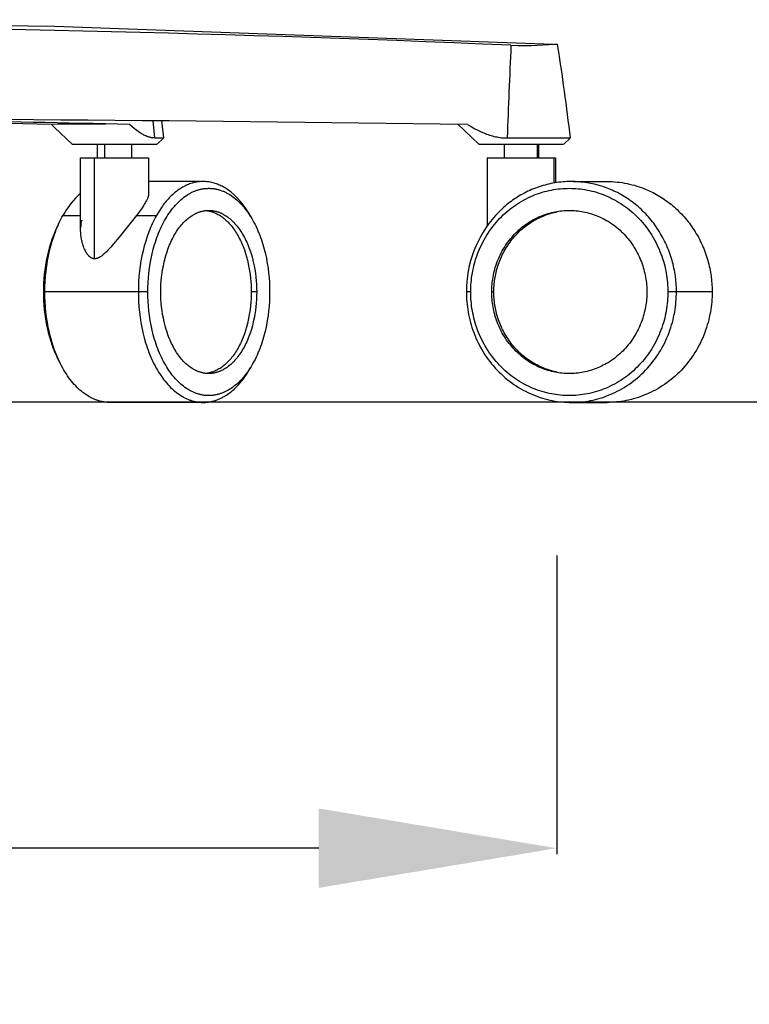
# Model space of a CAD drawing. Units: centimetres. Extents: x 2934 to 4157, y 884 to 1083.
# Drawn here: x 3720 to 3741, y 888 to 917 of the extents above; entities that cross this region are included whole.
import ezdxf

# ---------------------------------------------------------------- set-up
doc = ezdxf.new("R2010")
doc.units = ezdxf.units.CM
doc.layers.add('NURUS DIMENSION', color=7, linetype='Continuous')
doc.layers.add('NURUS ELEVATION', color=7, linetype='Continuous')
doc.styles.add('ARIAL', font='arial.ttf')
doc.dimstyles.new('yeni', dxfattribs={"dimtxt": 7, "dimasz": 7, "dimexe": 0.18, "dimexo": 0.0625, "dimgap": 0.09, "dimtad": 0, "dimdec": 0, "dimlfac": 10, "dimzin": 0, "dimdsep": 46, "dimtxsty": 'ARIAL', "dimcen": 0.09, "dimadec": 0, "dimazin": 0, "dimtfac": 1, "dimtdec": 0, "dimtofl": 0, "dimtmove": 0, "dimatfit": 3, "dimfxl": 1, "dimtolj": 1, "dimtzin": 0, "dimarcsym": 0})

# ---------------------------------------------------------------- blocks, each defined once
blk = doc.blocks.new('*D30')
at = {"layer": 'DEFPOINTS', "color": 0}
for p in [(3671.022, 901.73), (3735.789, 901.73), (3735.789, 893.055)]:
    blk.add_point(p, dxfattribs=at)
at = {"layer": 'NURUS DIMENSION', "color": 0, "lineweight": -2}
for p, q in [((3671.022, 901.668), (3671.022, 892.875)), ((3735.789, 901.668), (3735.789, 892.875)), ((3678.022, 893.055), (3695.575, 893.055)), ((3728.789, 893.055), (3711.236, 893.055))]:
    blk.add_line(p, q, dxfattribs=at)
at = {"layer": 'NURUS DIMENSION', "color": 0}
for points in [[(3678.022, 894.222), (3678.022, 891.888), (3671.022, 893.055)], [(3728.789, 894.222), (3728.789, 891.888), (3735.789, 893.055)]]:
    blk.add_solid(points, dxfattribs=at)
at = {"layer": 'NURUS DIMENSION', "color": 0, "insert": (3703.406, 893.055), "char_height": 7, "attachment_point": 5, "style": 'ARIAL'}
blk.add_mtext('\\A1;650', dxfattribs=at)
blk = doc.blocks.new('Aura Low Back_FRONT')
at = {"layer": 'NURUS DIMENSION'}
for p, q in [((52.989, 10.54), (52.991, 10.54)), ((52.991, 10.54), (53.009, 10.538)), ((38.212, 8.085), (38.117, 8.179)), ((41.163, 7.781), (41.113, 8.285)), ((41.36, 8.283), (41.421, 7.781)), ((50.7, 7.6), (50.08, 8.183)), ((38.728, 7.6), (38.212, 8.085)), ((39.478, 7.2), (39.478, 7.6)), ((39.684, 7.6), (39.684, 7.2)), ((40.478, 7.6), (40.478, 7.2)), ((41.163, 7.781), (41.42, 7.781)), ((41.414, 7.775), (41.228, 7.6)), ((51.45, 7.2), (51.45, 7.6)), ((51.534, 7.781), (53.323, 7.781)), ((52.426, 7.2), (52.426, 7.6)), ((52.45, 7.6), (52.45, 7.2)), ((53.139, 7.6), (53.19, 7.6)), ((53.386, 7.775), (53.2, 7.6)), ((53.323, 7.781), (53.392, 7.781)), ((38.978, 5.077), (38.978, 7.2)), ((39.39, 4.226), (39.39, 7.2)), ((39.39, 7.2), (40.975, 7.2)), ((40.978, 7.2), (40.978, 6.127)), ((50.95, 5.201), (50.95, 7.2)), ((52.901, 7.2), (52.942, 7.2)), ((52.901, 7.2), (52.901, 6.454)), ((52.95, 7.2), (52.95, 6.462)), ((42.476, 6.5), (40.978, 6.5)), ((53.475, 6.5), (54.473, 6.5)), ((38.459, 5.501), (38.978, 5.501)), ((40.619, 5.501), (41.21, 5.501)), ((43.976, 5.483), (43.99, 5.458)), ((37.882, 3.25), (37.927, 3.25)), ((40.677, 3.25), (37.927, 3.25)), ((40.957, 3.25), (40.677, 3.25)), ((44.16, 3.25), (43.998, 3.25)), ((50.46, 3.25), (50.331, 3.25)), ((51.14, 3.25), (51.078, 3.25)), ((56.513, 3.25), (56.261, 3.25)), ((57.564, 3.25), (56.513, 3.25)), ((44.018, 1.093), (43.976, 1.017)), ((42.588, 0), (39.837, 0)), ((53.422, 0), (54.473, 0))]:
    blk.add_line(p, q, dxfattribs=at)
for points in [[(23.458, 11.261), (38.21, 11.073), (52.882, 10.545)], [(51.643, 10.509), (51.844, 10.504), (52.045, 10.503), (52.246, 10.507), (52.927, 10.54), (52.964, 10.54), (52.977, 10.54), (52.989, 10.54)], [(41.163, 7.781), (41.145, 7.781), (41.132, 7.782), (41.118, 7.783), (41.104, 7.784), (41.09, 7.786), (41.077, 7.788), (41.063, 7.79), (41.049, 7.793), (41.036, 7.795), (41.022, 7.799), (41.008, 7.802), (40.994, 7.806), (40.981, 7.81), (40.967, 7.814), (40.953, 7.819), (40.939, 7.824), (40.925, 7.829), (40.898, 7.841), (40.87, 7.853), (40.843, 7.866), (40.816, 7.881), (40.788, 7.896), (40.761, 7.912), (40.734, 7.929), (40.707, 7.946), (40.671, 7.971), (40.634, 7.998), (40.598, 8.026), (40.561, 8.054), (40.488, 8.115), (40.416, 8.179)], [(50.361, 8.179), (50.468, 8.115), (50.578, 8.054), (50.634, 8.026), (50.689, 7.998), (50.745, 7.971), (50.802, 7.946), (50.844, 7.929), (50.886, 7.912), (50.928, 7.896), (50.971, 7.881), (51.014, 7.866), (51.057, 7.853), (51.101, 7.841), (51.144, 7.829), (51.189, 7.819), (51.233, 7.81), (51.278, 7.802), (51.323, 7.795), (51.368, 7.79), (51.413, 7.786), (51.459, 7.783), (51.513, 7.781), (51.534, 7.781)], [(38.729, 7.6), (38.728, 7.6), (38.728, 7.6), (41.226, 7.6)], [(50.711, 7.6), (50.7, 7.6), (50.7, 7.6), (53.139, 7.6)], [(38.979, 7.2), (38.978, 7.2), (38.978, 7.2), (38.978, 7.2), (38.978, 7.2), (38.978, 7.2), (38.981, 7.2), (39, 7.2), (39.084, 7.2), (39.39, 7.2)], [(56.513, 3.25), (56.511, 3.364), (56.506, 3.48), (56.496, 3.596), (56.482, 3.712), (56.464, 3.829), (56.453, 3.888), (56.441, 3.947), (56.429, 4.005), (56.415, 4.064), (56.4, 4.122), (56.384, 4.18), (56.367, 4.239), (56.349, 4.296), (56.329, 4.354), (56.309, 4.412), (56.288, 4.469), (56.265, 4.526), (56.242, 4.582), (56.217, 4.638), (56.191, 4.694), (56.165, 4.749), (56.137, 4.804), (56.108, 4.858), (56.079, 4.912), (56.048, 4.965), (56.016, 5.017), (55.984, 5.069), (55.95, 5.12), (55.916, 5.171), (55.88, 5.221), (55.844, 5.27), (55.807, 5.318), (55.769, 5.365), (55.73, 5.412), (55.691, 5.458), (55.65, 5.503), (55.609, 5.547), (55.567, 5.59), (55.525, 5.632), (55.482, 5.673), (55.438, 5.714), (55.394, 5.753), (55.349, 5.791), (55.303, 5.829), (55.258, 5.865), (55.211, 5.9), (55.164, 5.935), (55.117, 5.968), (55.069, 6), (55.021, 6.032), (54.973, 6.062), (54.924, 6.091), (54.875, 6.119), (54.826, 6.146), (54.776, 6.172), (54.726, 6.197), (54.676, 6.22), (54.626, 6.243), (54.576, 6.265), (54.526, 6.286), (54.475, 6.305), (54.424, 6.324), (54.371, 6.342), (54.319, 6.36), (54.265, 6.376), (54.211, 6.391), (54.157, 6.406), (54.102, 6.419), (54.046, 6.432), (53.99, 6.443), (53.934, 6.454), (53.877, 6.463), (53.82, 6.471), (53.762, 6.479), (53.705, 6.485), (53.646, 6.49), (53.588, 6.494), (53.529, 6.496), (53.471, 6.498), (53.412, 6.498), (53.353, 6.498), (53.293, 6.496), (53.234, 6.493), (53.175, 6.488), (53.116, 6.483), (53.056, 6.476), (52.997, 6.468), (52.938, 6.459), (52.879, 6.449), (52.821, 6.438), (52.762, 6.425), (52.704, 6.411), (52.646, 6.396), (52.589, 6.38), (52.532, 6.363), (52.475, 6.345), (52.419, 6.326), (52.363, 6.305), (52.307, 6.283), (52.253, 6.261), (52.198, 6.237), (52.145, 6.212), (52.092, 6.187), (52.039, 6.16), (51.987, 6.132), (51.936, 6.104), (51.886, 6.074), (51.836, 6.044), (51.788, 6.013), (51.739, 5.981), (51.692, 5.948), (51.646, 5.914), (51.6, 5.88), (51.555, 5.845), (51.512, 5.809), (51.469, 5.772), (51.426, 5.735), (51.385, 5.698), (51.345, 5.659), (51.306, 5.621), (51.267, 5.581), (51.23, 5.542), (51.193, 5.501)], [(54.473, 6.5), (54.547, 6.499), (54.62, 6.496), (54.694, 6.492), (54.768, 6.485), (54.842, 6.477), (54.915, 6.466), (54.989, 6.454), (55.062, 6.44), (55.134, 6.425), (55.207, 6.407), (55.278, 6.388), (55.35, 6.367), (55.42, 6.344), (55.49, 6.319), (55.559, 6.293), (55.627, 6.265), (55.677, 6.243), (55.727, 6.22), (55.777, 6.197), (55.827, 6.172), (55.876, 6.146), (55.925, 6.119), (55.974, 6.091), (56.023, 6.062), (56.072, 6.032), (56.12, 6), (56.167, 5.968), (56.215, 5.935), (56.262, 5.9), (56.308, 5.865), (56.354, 5.829), (56.4, 5.791), (56.444, 5.753), (56.489, 5.714), (56.533, 5.673), (56.576, 5.632), (56.618, 5.59), (56.66, 5.547), (56.701, 5.503), (56.741, 5.458), (56.781, 5.412), (56.82, 5.365), (56.857, 5.318), (56.895, 5.27), (56.931, 5.221), (56.966, 5.171), (57.001, 5.12), (57.034, 5.069), (57.067, 5.017), (57.099, 4.965), (57.129, 4.912), (57.159, 4.858), (57.188, 4.804), (57.215, 4.749), (57.242, 4.694), (57.268, 4.638), (57.292, 4.582), (57.316, 4.526), (57.338, 4.469), (57.36, 4.412), (57.38, 4.354), (57.399, 4.296), (57.417, 4.239), (57.435, 4.18), (57.451, 4.122), (57.465, 4.064), (57.479, 4.005), (57.492, 3.947), (57.504, 3.888), (57.514, 3.829), (57.532, 3.712), (57.546, 3.596), (57.556, 3.48), (57.562, 3.364), (57.564, 3.25)], [(40.978, 6.127), (40.978, 6.12), (40.977, 6.113), (40.977, 6.106), (40.976, 6.099), (40.975, 6.092), (40.973, 6.084), (40.972, 6.077), (40.97, 6.069), (40.968, 6.062), (40.966, 6.054), (40.964, 6.046), (40.961, 6.038), (40.958, 6.029), (40.955, 6.021), (40.948, 6.004), (40.942, 5.989), (40.934, 5.973), (40.927, 5.957), (40.918, 5.941), (40.9, 5.908), (40.88, 5.874), (40.859, 5.839), (40.836, 5.803), (40.787, 5.73), (40.708, 5.62), (40.619, 5.501)], [(40.957, 3.25), (40.958, 3.386), (40.964, 3.524), (40.973, 3.664), (40.987, 3.805), (41.004, 3.947), (41.026, 4.089), (41.052, 4.231), (41.083, 4.373), (41.118, 4.513), (41.157, 4.651), (41.178, 4.719), (41.201, 4.786), (41.224, 4.853), (41.249, 4.919), (41.275, 4.984), (41.301, 5.048), (41.329, 5.111), (41.358, 5.172), (41.387, 5.233), (41.418, 5.292), (41.449, 5.35), (41.482, 5.407), (41.515, 5.462), (41.549, 5.515), (41.584, 5.567), (41.619, 5.618), (41.656, 5.667), (41.693, 5.714), (41.73, 5.759), (41.768, 5.803), (41.807, 5.845), (41.846, 5.885), (41.886, 5.923), (41.926, 5.959), (41.966, 5.994), (42.007, 6.026), (42.048, 6.057), (42.09, 6.086), (42.131, 6.113), (42.173, 6.138), (42.193, 6.15), (42.214, 6.161), (42.235, 6.172), (42.256, 6.182), (42.277, 6.192), (42.298, 6.202), (42.319, 6.211), (42.34, 6.219), (42.361, 6.227), (42.382, 6.235), (42.402, 6.242), (42.423, 6.249), (42.444, 6.255), (42.465, 6.261), (42.486, 6.267), (42.506, 6.272), (42.527, 6.276), (42.547, 6.281), (42.568, 6.284), (42.588, 6.288), (42.609, 6.291), (42.629, 6.293), (42.649, 6.295), (42.67, 6.297), (42.69, 6.298), (42.71, 6.299), (42.73, 6.3), (42.749, 6.3), (42.769, 6.3), (42.789, 6.299), (42.809, 6.298), (42.829, 6.297), (42.85, 6.295), (42.87, 6.293), (42.89, 6.291), (42.911, 6.288), (42.931, 6.284), (42.952, 6.281), (42.972, 6.276), (42.993, 6.272), (43.013, 6.267), (43.034, 6.261), (43.055, 6.255), (43.076, 6.249), (43.096, 6.242), (43.117, 6.235), (43.138, 6.227), (43.159, 6.219), (43.18, 6.211), (43.201, 6.202), (43.222, 6.192), (43.243, 6.182), (43.264, 6.172), (43.285, 6.161), (43.305, 6.15), (43.326, 6.138), (43.368, 6.113), (43.409, 6.086), (43.451, 6.057), (43.492, 6.026), (43.532, 5.994), (43.573, 5.959), (43.613, 5.923), (43.653, 5.885), (43.692, 5.845), (43.73, 5.803), (43.769, 5.759), (43.806, 5.714), (43.843, 5.667), (43.879, 5.618), (43.915, 5.567), (43.95, 5.515), (43.984, 5.462), (44.017, 5.407), (44.05, 5.35), (44.081, 5.292), (44.112, 5.233), (44.141, 5.172), (44.17, 5.111), (44.198, 5.048), (44.224, 4.984), (44.25, 4.919), (44.275, 4.853), (44.298, 4.786), (44.321, 4.719), (44.342, 4.651), (44.381, 4.513), (44.416, 4.373), (44.447, 4.231), (44.473, 4.089), (44.495, 3.947), (44.512, 3.805), (44.526, 3.664), (44.535, 3.524), (44.54, 3.386), (44.542, 3.25)], [(50.46, 3.25), (50.46, 3.318), (50.463, 3.386), (50.466, 3.455), (50.472, 3.524), (50.478, 3.594), (50.487, 3.664), (50.497, 3.734), (50.508, 3.805), (50.522, 3.876), (50.537, 3.947), (50.553, 4.018), (50.572, 4.089), (50.592, 4.16), (50.614, 4.231), (50.638, 4.302), (50.663, 4.373), (50.691, 4.443), (50.72, 4.513), (50.751, 4.582), (50.784, 4.651), (50.818, 4.719), (50.855, 4.786), (50.893, 4.853), (50.933, 4.919), (50.974, 4.984), (51.017, 5.048), (51.062, 5.111), (51.109, 5.172), (51.156, 5.233), (51.206, 5.292), (51.257, 5.35), (51.309, 5.407), (51.363, 5.462), (51.418, 5.515), (51.475, 5.567), (51.532, 5.618), (51.591, 5.667), (51.651, 5.714), (51.711, 5.759), (51.773, 5.803), (51.836, 5.845), (51.899, 5.885), (51.963, 5.923), (52.028, 5.959), (52.094, 5.994), (52.16, 6.026), (52.226, 6.057), (52.293, 6.086), (52.36, 6.113), (52.427, 6.138), (52.495, 6.161), (52.562, 6.182), (52.63, 6.202), (52.698, 6.219), (52.765, 6.235), (52.833, 6.249), (52.9, 6.261), (52.967, 6.272), (53.034, 6.281), (53.1, 6.288), (53.166, 6.293), (53.231, 6.297), (53.296, 6.299), (53.36, 6.3), (53.425, 6.299), (53.49, 6.297), (53.555, 6.293), (53.621, 6.288), (53.687, 6.281), (53.754, 6.272), (53.821, 6.261), (53.888, 6.249), (53.956, 6.235), (54.023, 6.219), (54.091, 6.202), (54.159, 6.182), (54.226, 6.161), (54.294, 6.138), (54.361, 6.113), (54.428, 6.086), (54.495, 6.057), (54.561, 6.026), (54.627, 5.994), (54.693, 5.959), (54.758, 5.923), (54.822, 5.885), (54.885, 5.845), (54.948, 5.803), (55.01, 5.759), (55.07, 5.714), (55.13, 5.667), (55.189, 5.618), (55.246, 5.567), (55.303, 5.515), (55.358, 5.462), (55.412, 5.407), (55.464, 5.35), (55.515, 5.292), (55.565, 5.233), (55.612, 5.172), (55.659, 5.111), (55.704, 5.048), (55.747, 4.984), (55.788, 4.919), (55.828, 4.853), (55.866, 4.786), (55.903, 4.719), (55.937, 4.651), (55.97, 4.582), (56.001, 4.513), (56.03, 4.443), (56.058, 4.373), (56.083, 4.302), (56.107, 4.231), (56.129, 4.16), (56.149, 4.089), (56.168, 4.018), (56.184, 3.947), (56.199, 3.876), (56.213, 3.805), (56.224, 3.734), (56.234, 3.664), (56.243, 3.594), (56.249, 3.524), (56.255, 3.455), (56.258, 3.386), (56.261, 3.318), (56.261, 3.25)], [(41.339, 3.25), (41.34, 3.357), (41.344, 3.466), (41.352, 3.576), (41.362, 3.687), (41.376, 3.798), (41.393, 3.91), (41.414, 4.022), (41.438, 4.133), (41.465, 4.244), (41.496, 4.352), (41.513, 4.406), (41.531, 4.459), (41.549, 4.511), (41.569, 4.563), (41.589, 4.614), (41.61, 4.665), (41.632, 4.714), (41.654, 4.763), (41.678, 4.81), (41.702, 4.857), (41.726, 4.903), (41.752, 4.947), (41.778, 4.99), (41.805, 5.033), (41.832, 5.074), (41.86, 5.113), (41.889, 5.152), (41.918, 5.189), (41.947, 5.224), (41.978, 5.259), (42.008, 5.292), (42.039, 5.323), (42.07, 5.353), (42.102, 5.382), (42.133, 5.409), (42.165, 5.435), (42.198, 5.459), (42.23, 5.481), (42.263, 5.503), (42.296, 5.522), (42.312, 5.532), (42.328, 5.541), (42.345, 5.549), (42.361, 5.557), (42.378, 5.565), (42.394, 5.573), (42.411, 5.58), (42.427, 5.587), (42.444, 5.593), (42.46, 5.599), (42.476, 5.605), (42.493, 5.61), (42.509, 5.615), (42.525, 5.62), (42.542, 5.624), (42.558, 5.628), (42.574, 5.631), (42.59, 5.635), (42.607, 5.638), (42.623, 5.64), (42.639, 5.643), (42.655, 5.645), (42.671, 5.646), (42.687, 5.648), (42.702, 5.649), (42.718, 5.649), (42.734, 5.65), (42.749, 5.65), (42.765, 5.65), (42.781, 5.649), (42.797, 5.649), (42.812, 5.648), (42.828, 5.646), (42.844, 5.645), (42.86, 5.643), (42.876, 5.64), (42.892, 5.638), (42.908, 5.635), (42.925, 5.631), (42.941, 5.628), (42.957, 5.624), (42.973, 5.62), (42.99, 5.615), (43.006, 5.61), (43.023, 5.605), (43.039, 5.599), (43.055, 5.593), (43.072, 5.587), (43.088, 5.58), (43.105, 5.573), (43.121, 5.565), (43.138, 5.557), (43.154, 5.549), (43.171, 5.541), (43.187, 5.532), (43.203, 5.522), (43.236, 5.503), (43.269, 5.481), (43.301, 5.459), (43.333, 5.435), (43.366, 5.409), (43.397, 5.382), (43.429, 5.353), (43.46, 5.323), (43.491, 5.292), (43.521, 5.259), (43.551, 5.224), (43.581, 5.189), (43.61, 5.152), (43.639, 5.113), (43.667, 5.074), (43.694, 5.033), (43.721, 4.99), (43.747, 4.947), (43.772, 4.903), (43.797, 4.857), (43.821, 4.81), (43.845, 4.763), (43.867, 4.714), (43.889, 4.665), (43.91, 4.614), (43.93, 4.563), (43.95, 4.511), (43.968, 4.459), (43.986, 4.406), (44.003, 4.352), (44.034, 4.244), (44.061, 4.133), (44.085, 4.022), (44.106, 3.91), (44.123, 3.798), (44.137, 3.687), (44.147, 3.576), (44.154, 3.466), (44.159, 3.357), (44.16, 3.25)], [(42.714, 5.64), (42.73, 5.638), (42.745, 5.635), (42.76, 5.632), (42.775, 5.629), (42.79, 5.625), (42.806, 5.621), (42.821, 5.617), (42.836, 5.612), (42.852, 5.608), (42.867, 5.603), (42.882, 5.597), (42.898, 5.591), (42.929, 5.579), (42.959, 5.565), (42.99, 5.55), (43.021, 5.534), (43.052, 5.516), (43.082, 5.498), (43.113, 5.477), (43.143, 5.456), (43.174, 5.433), (43.204, 5.409), (43.234, 5.384), (43.263, 5.357), (43.292, 5.329), (43.321, 5.3), (43.35, 5.269), (43.378, 5.237), (43.406, 5.205), (43.434, 5.17), (43.461, 5.135), (43.487, 5.099), (43.513, 5.061), (43.539, 5.022), (43.564, 4.982), (43.588, 4.942), (43.612, 4.9), (43.635, 4.857), (43.658, 4.813), (43.68, 4.769), (43.701, 4.723), (43.722, 4.677), (43.742, 4.63), (43.761, 4.583), (43.797, 4.485), (43.83, 4.386), (43.861, 4.285), (43.888, 4.182), (43.912, 4.078), (43.933, 3.973), (43.951, 3.868), (43.966, 3.763), (43.978, 3.659), (43.987, 3.555), (43.993, 3.452), (43.997, 3.35), (43.998, 3.25)], [(51.078, 3.25), (51.079, 3.303), (51.08, 3.357), (51.083, 3.411), (51.087, 3.466), (51.093, 3.521), (51.099, 3.576), (51.107, 3.631), (51.116, 3.687), (51.127, 3.743), (51.138, 3.798), (51.152, 3.854), (51.166, 3.91), (51.182, 3.966), (51.199, 4.022), (51.218, 4.078), (51.238, 4.133), (51.26, 4.189), (51.283, 4.244), (51.307, 4.298), (51.333, 4.352), (51.36, 4.406), (51.389, 4.459), (51.419, 4.511), (51.45, 4.563), (51.483, 4.614), (51.517, 4.665), (51.552, 4.714), (51.588, 4.763), (51.626, 4.81), (51.665, 4.857), (51.705, 4.903), (51.747, 4.947), (51.789, 4.99), (51.832, 5.033), (51.877, 5.074), (51.922, 5.113), (51.968, 5.152), (52.015, 5.189), (52.063, 5.224), (52.111, 5.259), (52.161, 5.292), (52.211, 5.323), (52.261, 5.353), (52.312, 5.382), (52.364, 5.409), (52.416, 5.435), (52.468, 5.459), (52.52, 5.481), (52.573, 5.503), (52.626, 5.522), (52.679, 5.541), (52.732, 5.557), (52.786, 5.573), (52.839, 5.587), (52.892, 5.599), (52.945, 5.61), (52.998, 5.62), (53.051, 5.628), (53.103, 5.635), (53.155, 5.64), (53.207, 5.645), (53.259, 5.648), (53.31, 5.649), (53.36, 5.65), (53.411, 5.649), (53.462, 5.648), (53.514, 5.645), (53.566, 5.64), (53.618, 5.635), (53.67, 5.628), (53.723, 5.62), (53.776, 5.61), (53.829, 5.599), (53.882, 5.587), (53.935, 5.573), (53.989, 5.557), (54.042, 5.541), (54.095, 5.522), (54.148, 5.503), (54.201, 5.481), (54.253, 5.459), (54.305, 5.435), (54.357, 5.409), (54.409, 5.382), (54.46, 5.353), (54.51, 5.323), (54.56, 5.292), (54.61, 5.259), (54.658, 5.224), (54.706, 5.189), (54.753, 5.152), (54.799, 5.113), (54.844, 5.074), (54.889, 5.033), (54.932, 4.99), (54.974, 4.947), (55.016, 4.903), (55.056, 4.857), (55.095, 4.81), (55.133, 4.763), (55.169, 4.714), (55.204, 4.665), (55.238, 4.614), (55.271, 4.563), (55.302, 4.511), (55.332, 4.459), (55.361, 4.406), (55.388, 4.352), (55.414, 4.298), (55.438, 4.244), (55.461, 4.189), (55.483, 4.133), (55.503, 4.078), (55.522, 4.022), (55.539, 3.966), (55.555, 3.91), (55.569, 3.854), (55.583, 3.798), (55.594, 3.743), (55.605, 3.687), (55.614, 3.631), (55.622, 3.576), (55.628, 3.521), (55.634, 3.466), (55.638, 3.411), (55.641, 3.357), (55.642, 3.303), (55.643, 3.25)], [(51.14, 3.25), (51.14, 3.297), (51.142, 3.344), (51.144, 3.391), (51.147, 3.438), (51.151, 3.486), (51.156, 3.534), (51.162, 3.583), (51.169, 3.631), (51.177, 3.68), (51.186, 3.729), (51.196, 3.777), (51.207, 3.826), (51.219, 3.875), (51.232, 3.924), (51.246, 3.973), (51.261, 4.022), (51.277, 4.071), (51.295, 4.12), (51.313, 4.168), (51.333, 4.216), (51.354, 4.264), (51.375, 4.312), (51.398, 4.359), (51.422, 4.406), (51.447, 4.452), (51.473, 4.498), (51.5, 4.544), (51.528, 4.589), (51.557, 4.633), (51.587, 4.677), (51.618, 4.72), (51.65, 4.763), (51.683, 4.804), (51.717, 4.845), (51.752, 4.886), (51.788, 4.925), (51.824, 4.963), (51.861, 5.001), (51.899, 5.038), (51.938, 5.074), (51.978, 5.108), (52.018, 5.142), (52.059, 5.175), (52.101, 5.207), (52.143, 5.237), (52.186, 5.267), (52.229, 5.296), (52.272, 5.323), (52.317, 5.35), (52.361, 5.375), (52.406, 5.399), (52.451, 5.422), (52.497, 5.444), (52.543, 5.465), (52.589, 5.484), (52.635, 5.503), (52.681, 5.52), (52.728, 5.536), (52.774, 5.551), (52.821, 5.565), (52.867, 5.578), (52.914, 5.59), (52.961, 5.6), (53.007, 5.61)], [(37.927, 3.25), (37.929, 3.402), (37.935, 3.555), (37.946, 3.709), (37.961, 3.862), (37.98, 4.015), (38.004, 4.166), (38.032, 4.316), (38.065, 4.463), (38.101, 4.608), (38.142, 4.749), (38.186, 4.886), (38.235, 5.019), (38.26, 5.084), (38.286, 5.148), (38.313, 5.21), (38.341, 5.271), (38.37, 5.331), (38.399, 5.389), (38.429, 5.446), (38.459, 5.501)], [(40.619, 5.501), (40.114, 4.863), (39.95, 4.666), (39.865, 4.57), (39.778, 4.476), (39.727, 4.423), (39.701, 4.398), (39.674, 4.373), (39.646, 4.349), (39.632, 4.338), (39.618, 4.327), (39.603, 4.315), (39.588, 4.305), (39.573, 4.294), (39.558, 4.284), (39.548, 4.278), (39.538, 4.273), (39.529, 4.267), (39.519, 4.262), (39.509, 4.257), (39.499, 4.252), (39.488, 4.247), (39.478, 4.243), (39.473, 4.241), (39.467, 4.239), (39.462, 4.238), (39.457, 4.236), (39.451, 4.234), (39.446, 4.233), (39.441, 4.232), (39.435, 4.231), (39.43, 4.23), (39.424, 4.229), (39.419, 4.228), (39.413, 4.227), (39.407, 4.227), (39.402, 4.226), (39.396, 4.226), (39.39, 4.226)], [(41.21, 5.501), (41.179, 5.446), (41.149, 5.389), (41.12, 5.331), (41.092, 5.271), (41.064, 5.21), (41.037, 5.148), (41.011, 5.084), (40.985, 5.019), (40.937, 4.886), (40.893, 4.749), (40.852, 4.608), (40.815, 4.463), (40.783, 4.316), (40.755, 4.166), (40.731, 4.015), (40.712, 3.862), (40.696, 3.709), (40.686, 3.555), (40.679, 3.402), (40.677, 3.25)], [(39.39, 4.226), (39.385, 4.226), (39.38, 4.226), (39.375, 4.227), (39.37, 4.227), (39.365, 4.228), (39.359, 4.229), (39.354, 4.229), (39.349, 4.23), (39.344, 4.231), (39.339, 4.233), (39.334, 4.234), (39.329, 4.235), (39.325, 4.237), (39.32, 4.239), (39.315, 4.241), (39.31, 4.243), (39.305, 4.245), (39.301, 4.247), (39.296, 4.249), (39.291, 4.252), (39.287, 4.254), (39.282, 4.257), (39.278, 4.26), (39.273, 4.263), (39.269, 4.266), (39.265, 4.269), (39.256, 4.275), (39.248, 4.281), (39.24, 4.288), (39.235, 4.293), (39.23, 4.298), (39.224, 4.303), (39.219, 4.308), (39.209, 4.319), (39.2, 4.329), (39.191, 4.34), (39.182, 4.352), (39.173, 4.363), (39.165, 4.375), (39.157, 4.387), (39.149, 4.399), (39.142, 4.412), (39.135, 4.424), (39.121, 4.45), (39.108, 4.476), (39.092, 4.511), (39.077, 4.547), (39.063, 4.583), (39.05, 4.62), (39.039, 4.656), (39.028, 4.694), (39.019, 4.731), (39.01, 4.769), (39.003, 4.807), (38.996, 4.845), (38.991, 4.884), (38.987, 4.922), (38.983, 4.961), (38.981, 4.999), (38.979, 5.038), (38.978, 5.077)], [(37.882, 3.25), (37.884, 3.122), (37.889, 2.992), (37.897, 2.86), (37.909, 2.728), (37.924, 2.594), (37.944, 2.46), (37.967, 2.326), (37.994, 2.192), (38.025, 2.06), (38.059, 1.928), (38.098, 1.799), (38.141, 1.672), (38.164, 1.61), (38.187, 1.548), (38.212, 1.488), (38.238, 1.428), (38.264, 1.369), (38.291, 1.311), (38.32, 1.254), (38.349, 1.199)], [(39.837, 0), (39.816, 0), (39.795, 0.001), (39.773, 0.002), (39.752, 0.003), (39.73, 0.005), (39.709, 0.007), (39.687, 0.01), (39.665, 0.013), (39.644, 0.017), (39.622, 0.021), (39.6, 0.025), (39.578, 0.03), (39.556, 0.035), (39.534, 0.041), (39.512, 0.048), (39.489, 0.054), (39.467, 0.061), (39.445, 0.069), (39.423, 0.077), (39.4, 0.086), (39.378, 0.095), (39.356, 0.105), (39.334, 0.115), (39.311, 0.125), (39.289, 0.137), (39.267, 0.148), (39.245, 0.16), (39.222, 0.173), (39.178, 0.199), (39.134, 0.228), (39.09, 0.259), (39.046, 0.292), (39.003, 0.326), (38.96, 0.363), (38.917, 0.402), (38.875, 0.443), (38.833, 0.485), (38.792, 0.53), (38.751, 0.576), (38.711, 0.625), (38.672, 0.675), (38.633, 0.727), (38.595, 0.781), (38.558, 0.836), (38.522, 0.893), (38.486, 0.952), (38.452, 1.012), (38.418, 1.074), (38.386, 1.137), (38.354, 1.202), (38.323, 1.267), (38.294, 1.334), (38.265, 1.402), (38.238, 1.472), (38.212, 1.542), (38.187, 1.613), (38.163, 1.685), (38.14, 1.757), (38.098, 1.904), (38.061, 2.054), (38.028, 2.204), (38, 2.356), (37.977, 2.507), (37.959, 2.659), (37.944, 2.809), (37.934, 2.958), (37.929, 3.105), (37.927, 3.25)], [(40.677, 3.25), (40.679, 3.105), (40.685, 2.958), (40.695, 2.809), (40.709, 2.659), (40.728, 2.507), (40.751, 2.356), (40.779, 2.204), (40.811, 2.054), (40.849, 1.904), (40.891, 1.757), (40.914, 1.685), (40.937, 1.613), (40.963, 1.542), (40.989, 1.472), (41.016, 1.402), (41.045, 1.334), (41.074, 1.267), (41.105, 1.202), (41.136, 1.137), (41.169, 1.074), (41.202, 1.012), (41.237, 0.952), (41.272, 0.893), (41.309, 0.836), (41.346, 0.781), (41.384, 0.727), (41.422, 0.675), (41.462, 0.625), (41.502, 0.576), (41.542, 0.53), (41.584, 0.485), (41.625, 0.443), (41.668, 0.402), (41.71, 0.363), (41.753, 0.326), (41.797, 0.292), (41.84, 0.259), (41.884, 0.228), (41.929, 0.199), (41.973, 0.173), (41.995, 0.16), (42.017, 0.148), (42.04, 0.137), (42.062, 0.125), (42.084, 0.115), (42.107, 0.105), (42.129, 0.095), (42.151, 0.086), (42.173, 0.077), (42.196, 0.069), (42.218, 0.061), (42.24, 0.054), (42.262, 0.048), (42.284, 0.041), (42.306, 0.035), (42.328, 0.03), (42.35, 0.025), (42.372, 0.021), (42.394, 0.017), (42.416, 0.013), (42.438, 0.01), (42.459, 0.007), (42.481, 0.005), (42.502, 0.003), (42.524, 0.002), (42.545, 0.001), (42.566, 0), (42.588, 0), (42.61, 0), (42.631, 0.001), (42.654, 0.002), (42.676, 0.003), (42.698, 0.005), (42.72, 0.008), (42.743, 0.011), (42.765, 0.014), (42.788, 0.018), (42.81, 0.022), (42.833, 0.027), (42.856, 0.032), (42.879, 0.038), (42.901, 0.044), (42.924, 0.051), (42.947, 0.058), (42.97, 0.066), (42.993, 0.074), (43.016, 0.083), (43.039, 0.092), (43.062, 0.102), (43.085, 0.112), (43.108, 0.123), (43.131, 0.134), (43.154, 0.146), (43.177, 0.159), (43.2, 0.172), (43.223, 0.185), (43.246, 0.199), (43.269, 0.214), (43.315, 0.244), (43.36, 0.277), (43.405, 0.312), (43.45, 0.35), (43.494, 0.389), (43.538, 0.43), (43.581, 0.474), (43.624, 0.52), (43.666, 0.567), (43.707, 0.617), (43.748, 0.668), (43.788, 0.722), (43.827, 0.777), (43.866, 0.835), (43.903, 0.894), (43.94, 0.954), (43.976, 1.017)], [(44.542, 3.25), (44.54, 3.114), (44.535, 2.976), (44.526, 2.836), (44.512, 2.695), (44.495, 2.553), (44.473, 2.411), (44.447, 2.269), (44.416, 2.127), (44.381, 1.987), (44.342, 1.849), (44.321, 1.781), (44.298, 1.714), (44.275, 1.647), (44.25, 1.581), (44.224, 1.516), (44.198, 1.452), (44.17, 1.389), (44.141, 1.328), (44.112, 1.267), (44.081, 1.208), (44.05, 1.15), (44.017, 1.093), (43.984, 1.038), (43.95, 0.985), (43.915, 0.933), (43.879, 0.882), (43.843, 0.833), (43.806, 0.786), (43.769, 0.741), (43.73, 0.697), (43.692, 0.655), (43.653, 0.615), (43.613, 0.577), (43.573, 0.541), (43.532, 0.506), (43.492, 0.474), (43.451, 0.443), (43.409, 0.414), (43.368, 0.387), (43.326, 0.362), (43.305, 0.35), (43.285, 0.339), (43.264, 0.328), (43.243, 0.318), (43.222, 0.308), (43.201, 0.298), (43.18, 0.289), (43.159, 0.281), (43.138, 0.273), (43.117, 0.265), (43.096, 0.258), (43.076, 0.251), (43.055, 0.245), (43.034, 0.239), (43.013, 0.233), (42.993, 0.228), (42.972, 0.224), (42.952, 0.219), (42.931, 0.216), (42.911, 0.212), (42.89, 0.209), (42.87, 0.207), (42.85, 0.205), (42.829, 0.203), (42.809, 0.202), (42.789, 0.201), (42.769, 0.2), (42.749, 0.2), (42.73, 0.2), (42.71, 0.201), (42.69, 0.202), (42.67, 0.203), (42.649, 0.205), (42.629, 0.207), (42.609, 0.209), (42.588, 0.212), (42.568, 0.216), (42.547, 0.219), (42.527, 0.224), (42.506, 0.228), (42.486, 0.233), (42.465, 0.239), (42.444, 0.245), (42.423, 0.251), (42.402, 0.258), (42.382, 0.265), (42.361, 0.273), (42.34, 0.281), (42.319, 0.289), (42.298, 0.298), (42.277, 0.308), (42.256, 0.318), (42.235, 0.328), (42.214, 0.339), (42.193, 0.35), (42.173, 0.362), (42.131, 0.387), (42.09, 0.414), (42.048, 0.443), (42.007, 0.474), (41.966, 0.506), (41.926, 0.541), (41.886, 0.577), (41.846, 0.615), (41.807, 0.655), (41.768, 0.697), (41.73, 0.741), (41.693, 0.786), (41.656, 0.833), (41.619, 0.882), (41.584, 0.933), (41.549, 0.985), (41.515, 1.038), (41.482, 1.093), (41.449, 1.15), (41.418, 1.208), (41.387, 1.267), (41.358, 1.328), (41.329, 1.389), (41.301, 1.452), (41.275, 1.516), (41.249, 1.581), (41.224, 1.647), (41.201, 1.714), (41.178, 1.781), (41.157, 1.849), (41.118, 1.987), (41.083, 2.127), (41.052, 2.269), (41.026, 2.411), (41.004, 2.553), (40.987, 2.695), (40.973, 2.836), (40.964, 2.976), (40.958, 3.114), (40.957, 3.25)], [(44.16, 3.25), (44.159, 3.143), (44.154, 3.034), (44.147, 2.924), (44.137, 2.813), (44.123, 2.702), (44.106, 2.59), (44.085, 2.478), (44.061, 2.367), (44.034, 2.256), (44.003, 2.148), (43.986, 2.094), (43.968, 2.041), (43.95, 1.989), (43.93, 1.937), (43.91, 1.886), (43.889, 1.835), (43.867, 1.786), (43.845, 1.737), (43.821, 1.69), (43.797, 1.643), (43.772, 1.597), (43.747, 1.553), (43.721, 1.51), (43.694, 1.467), (43.667, 1.426), (43.639, 1.387), (43.61, 1.348), (43.581, 1.311), (43.551, 1.276), (43.521, 1.241), (43.491, 1.208), (43.46, 1.177), (43.429, 1.147), (43.397, 1.118), (43.366, 1.091), (43.333, 1.065), (43.301, 1.041), (43.269, 1.019), (43.236, 0.997), (43.203, 0.978), (43.187, 0.968), (43.171, 0.959), (43.154, 0.951), (43.138, 0.943), (43.121, 0.935), (43.105, 0.927), (43.088, 0.92), (43.072, 0.913), (43.055, 0.907), (43.039, 0.901), (43.023, 0.895), (43.006, 0.89), (42.99, 0.885), (42.973, 0.88), (42.957, 0.876), (42.941, 0.872), (42.925, 0.869), (42.908, 0.865), (42.892, 0.862), (42.876, 0.86), (42.86, 0.857), (42.844, 0.855), (42.828, 0.854), (42.812, 0.852), (42.797, 0.851), (42.781, 0.851), (42.765, 0.85), (42.749, 0.85), (42.734, 0.85), (42.718, 0.851), (42.702, 0.851), (42.687, 0.852), (42.671, 0.854), (42.655, 0.855), (42.639, 0.857), (42.623, 0.86), (42.607, 0.862), (42.59, 0.865), (42.574, 0.869), (42.558, 0.872), (42.542, 0.876), (42.525, 0.88), (42.509, 0.885), (42.493, 0.89), (42.476, 0.895), (42.46, 0.901), (42.444, 0.907), (42.427, 0.913), (42.411, 0.92), (42.394, 0.927), (42.378, 0.935), (42.361, 0.943), (42.345, 0.951), (42.328, 0.959), (42.312, 0.968), (42.296, 0.978), (42.263, 0.997), (42.23, 1.019), (42.198, 1.041), (42.165, 1.065), (42.133, 1.091), (42.102, 1.118), (42.07, 1.147), (42.039, 1.177), (42.008, 1.208), (41.978, 1.241), (41.947, 1.276), (41.918, 1.311), (41.889, 1.348), (41.86, 1.387), (41.832, 1.426), (41.805, 1.467), (41.778, 1.51), (41.752, 1.553), (41.726, 1.597), (41.702, 1.643), (41.678, 1.69), (41.654, 1.737), (41.632, 1.786), (41.61, 1.835), (41.589, 1.886), (41.569, 1.937), (41.549, 1.989), (41.531, 2.041), (41.513, 2.094), (41.496, 2.148), (41.465, 2.256), (41.438, 2.367), (41.414, 2.478), (41.393, 2.59), (41.376, 2.702), (41.362, 2.813), (41.352, 2.924), (41.344, 3.034), (41.34, 3.143), (41.339, 3.25)], [(43.998, 3.25), (43.997, 3.15), (43.993, 3.048), (43.987, 2.945), (43.978, 2.841), (43.966, 2.736), (43.951, 2.631), (43.933, 2.526), (43.912, 2.422), (43.888, 2.318), (43.86, 2.215), (43.83, 2.114), (43.797, 2.014), (43.761, 1.917), (43.742, 1.869), (43.722, 1.822), (43.701, 1.776), (43.68, 1.731), (43.658, 1.686), (43.635, 1.642), (43.612, 1.6), (43.588, 1.558), (43.564, 1.517), (43.539, 1.477), (43.513, 1.439), (43.487, 1.401), (43.46, 1.364), (43.433, 1.329), (43.406, 1.295), (43.378, 1.262), (43.35, 1.23), (43.321, 1.2), (43.292, 1.171), (43.263, 1.143), (43.233, 1.116), (43.203, 1.091), (43.173, 1.066), (43.143, 1.044), (43.112, 1.022), (43.082, 1.002), (43.051, 0.983), (43.02, 0.966), (42.99, 0.949), (42.959, 0.934), (42.928, 0.921), (42.897, 0.908), (42.882, 0.903), (42.866, 0.897), (42.851, 0.892), (42.835, 0.887), (42.82, 0.883), (42.805, 0.879), (42.789, 0.875), (42.774, 0.871), (42.759, 0.868), (42.744, 0.865), (42.729, 0.862), (42.714, 0.86)], [(50.331, 3.25), (50.332, 3.178), (50.334, 3.105), (50.338, 3.032), (50.344, 2.958), (50.351, 2.884), (50.36, 2.809), (50.371, 2.734), (50.383, 2.659), (50.397, 2.583), (50.413, 2.507), (50.431, 2.432), (50.451, 2.356), (50.472, 2.28), (50.496, 2.204), (50.521, 2.129), (50.548, 2.054), (50.578, 1.979), (50.609, 1.904), (50.642, 1.831), (50.677, 1.757), (50.714, 1.685), (50.752, 1.613), (50.793, 1.542), (50.835, 1.472), (50.879, 1.402), (50.925, 1.334), (50.973, 1.267), (51.023, 1.202), (51.074, 1.137), (51.127, 1.074), (51.181, 1.012), (51.237, 0.952), (51.294, 0.893), (51.353, 0.836), (51.413, 0.781), (51.474, 0.727), (51.537, 0.675), (51.6, 0.625), (51.665, 0.576), (51.731, 0.53), (51.798, 0.485), (51.865, 0.443), (51.934, 0.402), (52.003, 0.363), (52.072, 0.326), (52.143, 0.292), (52.213, 0.259), (52.285, 0.228), (52.356, 0.199), (52.428, 0.173), (52.5, 0.148), (52.572, 0.125), (52.644, 0.105), (52.716, 0.086), (52.788, 0.069), (52.86, 0.054), (52.932, 0.041), (53.003, 0.03), (53.074, 0.021), (53.145, 0.013), (53.215, 0.007), (53.285, 0.003), (53.354, 0.001), (53.422, 0), (53.491, 0.001), (53.56, 0.003), (53.63, 0.007), (53.7, 0.013), (53.771, 0.021), (53.842, 0.03), (53.913, 0.041), (53.985, 0.054), (54.057, 0.069), (54.129, 0.086), (54.201, 0.105), (54.273, 0.125), (54.345, 0.148), (54.417, 0.173), (54.489, 0.199), (54.56, 0.228), (54.631, 0.259), (54.702, 0.292), (54.772, 0.326), (54.842, 0.363), (54.911, 0.402), (54.979, 0.443), (55.047, 0.485), (55.114, 0.53), (55.179, 0.576), (55.244, 0.625), (55.308, 0.675), (55.371, 0.727), (55.432, 0.781), (55.492, 0.836), (55.551, 0.893), (55.608, 0.952), (55.664, 1.012), (55.718, 1.074), (55.771, 1.137), (55.822, 1.202), (55.871, 1.267), (55.919, 1.334), (55.965, 1.402), (56.009, 1.472), (56.052, 1.542), (56.092, 1.613), (56.131, 1.685), (56.168, 1.757), (56.203, 1.831), (56.236, 1.904), (56.267, 1.979), (56.296, 2.054), (56.324, 2.129), (56.349, 2.204), (56.372, 2.28), (56.394, 2.356), (56.414, 2.432), (56.431, 2.507), (56.447, 2.583), (56.462, 2.659), (56.474, 2.734), (56.485, 2.809), (56.494, 2.884), (56.501, 2.958), (56.506, 3.032), (56.51, 3.105), (56.512, 3.178), (56.513, 3.25)], [(56.261, 3.25), (56.261, 3.182), (56.258, 3.114), (56.255, 3.045), (56.249, 2.976), (56.243, 2.906), (56.234, 2.836), (56.224, 2.766), (56.213, 2.695), (56.199, 2.624), (56.184, 2.553), (56.168, 2.482), (56.149, 2.411), (56.129, 2.34), (56.107, 2.269), (56.083, 2.198), (56.058, 2.127), (56.03, 2.057), (56.001, 1.987), (55.97, 1.918), (55.937, 1.849), (55.903, 1.781), (55.866, 1.714), (55.828, 1.647), (55.788, 1.581), (55.747, 1.516), (55.704, 1.452), (55.659, 1.389), (55.612, 1.328), (55.565, 1.267), (55.515, 1.208), (55.464, 1.15), (55.412, 1.093), (55.358, 1.038), (55.303, 0.985), (55.246, 0.933), (55.189, 0.882), (55.13, 0.833), (55.07, 0.786), (55.01, 0.741), (54.948, 0.697), (54.885, 0.655), (54.822, 0.615), (54.758, 0.577), (54.693, 0.541), (54.627, 0.506), (54.561, 0.474), (54.495, 0.443), (54.428, 0.414), (54.361, 0.387), (54.294, 0.362), (54.226, 0.339), (54.159, 0.318), (54.091, 0.298), (54.023, 0.281), (53.956, 0.265), (53.888, 0.251), (53.821, 0.239), (53.754, 0.228), (53.687, 0.219), (53.621, 0.212), (53.555, 0.207), (53.49, 0.203), (53.425, 0.201), (53.36, 0.2), (53.296, 0.201), (53.231, 0.203), (53.166, 0.207), (53.1, 0.212), (53.034, 0.219), (52.967, 0.228), (52.9, 0.239), (52.833, 0.251), (52.765, 0.265), (52.698, 0.281), (52.63, 0.298), (52.562, 0.318), (52.495, 0.339), (52.427, 0.362), (52.36, 0.387), (52.293, 0.414), (52.226, 0.443), (52.16, 0.474), (52.094, 0.506), (52.028, 0.541), (51.963, 0.577), (51.899, 0.615), (51.836, 0.655), (51.773, 0.697), (51.711, 0.741), (51.651, 0.786), (51.591, 0.833), (51.532, 0.882), (51.475, 0.933), (51.418, 0.985), (51.363, 1.038), (51.309, 1.093), (51.257, 1.15), (51.206, 1.208), (51.156, 1.267), (51.109, 1.328), (51.062, 1.389), (51.017, 1.452), (50.974, 1.516), (50.933, 1.581), (50.893, 1.647), (50.855, 1.714), (50.818, 1.781), (50.784, 1.849), (50.751, 1.918), (50.72, 1.987), (50.691, 2.057), (50.663, 2.127), (50.638, 2.198), (50.614, 2.269), (50.592, 2.34), (50.572, 2.411), (50.553, 2.482), (50.537, 2.553), (50.522, 2.624), (50.508, 2.695), (50.497, 2.766), (50.487, 2.836), (50.478, 2.906), (50.472, 2.976), (50.466, 3.045), (50.463, 3.114), (50.46, 3.182), (50.46, 3.25)], [(55.643, 3.25), (55.642, 3.197), (55.641, 3.143), (55.638, 3.089), (55.634, 3.034), (55.628, 2.979), (55.622, 2.924), (55.614, 2.869), (55.605, 2.813), (55.594, 2.757), (55.583, 2.702), (55.569, 2.646), (55.555, 2.59), (55.539, 2.534), (55.522, 2.478), (55.503, 2.422), (55.483, 2.367), (55.461, 2.311), (55.438, 2.256), (55.414, 2.202), (55.388, 2.148), (55.361, 2.094), (55.332, 2.041), (55.302, 1.989), (55.271, 1.937), (55.238, 1.886), (55.204, 1.835), (55.169, 1.786), (55.133, 1.737), (55.095, 1.69), (55.056, 1.643), (55.016, 1.597), (54.974, 1.553), (54.932, 1.51), (54.889, 1.467), (54.844, 1.426), (54.799, 1.387), (54.753, 1.348), (54.706, 1.311), (54.658, 1.276), (54.61, 1.241), (54.56, 1.208), (54.51, 1.177), (54.46, 1.147), (54.409, 1.118), (54.357, 1.091), (54.305, 1.065), (54.253, 1.041), (54.201, 1.019), (54.148, 0.997), (54.095, 0.978), (54.042, 0.959), (53.989, 0.943), (53.935, 0.927), (53.882, 0.913), (53.829, 0.901), (53.776, 0.89), (53.723, 0.88), (53.67, 0.872), (53.618, 0.865), (53.566, 0.86), (53.514, 0.855), (53.462, 0.852), (53.411, 0.851), (53.36, 0.85), (53.31, 0.851), (53.259, 0.852), (53.207, 0.855), (53.155, 0.86), (53.103, 0.865), (53.051, 0.872), (52.998, 0.88), (52.945, 0.89), (52.892, 0.901), (52.839, 0.913), (52.786, 0.927), (52.732, 0.943), (52.679, 0.959), (52.626, 0.978), (52.573, 0.997), (52.52, 1.019), (52.468, 1.041), (52.416, 1.065), (52.364, 1.091), (52.312, 1.118), (52.261, 1.147), (52.211, 1.177), (52.161, 1.208), (52.111, 1.241), (52.063, 1.276), (52.015, 1.311), (51.968, 1.348), (51.922, 1.387), (51.877, 1.426), (51.832, 1.467), (51.789, 1.51), (51.747, 1.553), (51.705, 1.597), (51.665, 1.643), (51.626, 1.69), (51.588, 1.737), (51.552, 1.786), (51.517, 1.835), (51.483, 1.886), (51.45, 1.937), (51.419, 1.989), (51.389, 2.041), (51.36, 2.094), (51.333, 2.148), (51.307, 2.202), (51.283, 2.256), (51.26, 2.311), (51.238, 2.367), (51.218, 2.422), (51.199, 2.478), (51.182, 2.534), (51.166, 2.59), (51.152, 2.646), (51.138, 2.702), (51.127, 2.757), (51.116, 2.813), (51.107, 2.869), (51.099, 2.924), (51.093, 2.979), (51.087, 3.034), (51.083, 3.089), (51.08, 3.143), (51.079, 3.197), (51.078, 3.25)], [(53.007, 0.89), (52.961, 0.9), (52.914, 0.91), (52.868, 0.922), (52.821, 0.935), (52.774, 0.949), (52.728, 0.964), (52.681, 0.98), (52.635, 0.997), (52.589, 1.016), (52.543, 1.035), (52.497, 1.056), (52.451, 1.078), (52.406, 1.101), (52.361, 1.125), (52.317, 1.15), (52.273, 1.177), (52.229, 1.204), (52.186, 1.233), (52.143, 1.262), (52.101, 1.293), (52.059, 1.325), (52.018, 1.358), (51.978, 1.392), (51.938, 1.426), (51.9, 1.462), (51.861, 1.499), (51.824, 1.536), (51.788, 1.575), (51.752, 1.614), (51.717, 1.654), (51.683, 1.695), (51.65, 1.737), (51.618, 1.78), (51.587, 1.823), (51.557, 1.867), (51.528, 1.911), (51.5, 1.956), (51.473, 2.001), (51.447, 2.047), (51.422, 2.094), (51.398, 2.141), (51.375, 2.188), (51.354, 2.236), (51.333, 2.284), (51.313, 2.332), (51.295, 2.38), (51.277, 2.429), (51.261, 2.478), (51.246, 2.527), (51.232, 2.576), (51.219, 2.625), (51.207, 2.674), (51.196, 2.723), (51.186, 2.771), (51.177, 2.82), (51.169, 2.869), (51.162, 2.917), (51.156, 2.966), (51.151, 3.014), (51.147, 3.062), (51.144, 3.109), (51.142, 3.156), (51.14, 3.203), (51.14, 3.25)], [(57.564, 3.25), (57.563, 3.178), (57.561, 3.105), (57.557, 3.032), (57.551, 2.958), (57.544, 2.884), (57.535, 2.809), (57.525, 2.734), (57.512, 2.659), (57.498, 2.583), (57.482, 2.507), (57.464, 2.432), (57.445, 2.356), (57.423, 2.28), (57.4, 2.204), (57.374, 2.129), (57.347, 2.054), (57.318, 1.979), (57.287, 1.904), (57.254, 1.831), (57.219, 1.757), (57.182, 1.685), (57.143, 1.613), (57.102, 1.542), (57.06, 1.472), (57.016, 1.402), (56.97, 1.334), (56.922, 1.267), (56.873, 1.202), (56.821, 1.137), (56.769, 1.074), (56.714, 1.012), (56.659, 0.952), (56.601, 0.893), (56.543, 0.836), (56.483, 0.781), (56.421, 0.727), (56.359, 0.675), (56.295, 0.625), (56.23, 0.576), (56.164, 0.53), (56.098, 0.485), (56.03, 0.443), (55.962, 0.402), (55.893, 0.363), (55.823, 0.326), (55.753, 0.292), (55.682, 0.259), (55.611, 0.228), (55.539, 0.199), (55.467, 0.173), (55.396, 0.148), (55.323, 0.125), (55.251, 0.105), (55.179, 0.086), (55.107, 0.069), (55.035, 0.054), (54.964, 0.041), (54.892, 0.03), (54.821, 0.021), (54.751, 0.013), (54.68, 0.007), (54.611, 0.003), (54.542, 0.001), (54.473, 0)]]:
    blk.add_lwpolyline(points, dxfattribs=at)
blk.add_lwpolyline([(43.976, 5.483, 0.115585), (43.301, 6.265), (43.27, 6.286), (43.238, 6.306), (43.206, 6.325), (43.174, 6.343), (43.141, 6.361), (43.108, 6.377), (43.075, 6.392), (43.041, 6.407), (43.008, 6.42), (42.973, 6.433), (42.939, 6.445), (42.904, 6.455), (42.87, 6.464), (42.834, 6.473), (42.799, 6.48), (42.764, 6.486), (42.728, 6.491), (42.692, 6.495), (42.656, 6.498), (42.62, 6.5), (42.584, 6.5), (42.548, 6.499), (42.512, 6.497), (42.476, 6.494), (42.439, 6.49), (42.403, 6.485), (42.367, 6.478), (42.331, 6.47), (42.294, 6.461), (42.258, 6.451), (42.223, 6.44), (42.187, 6.428), (42.151, 6.414), (42.116, 6.399), (42.08, 6.383), (42.045, 6.366), (42.01, 6.348), (41.976, 6.329), (41.941, 6.308), (41.907, 6.287), (41.873, 6.264), (41.84, 6.241), (41.807, 6.216), (41.774, 6.19), (41.741, 6.164), (41.709, 6.136), (41.678, 6.108), (41.646, 6.078), (41.616, 6.048), (41.585, 6.016), (41.555, 5.984), (41.526, 5.951), (41.497, 5.918), (41.468, 5.883), (41.44, 5.848), (41.412, 5.812), (41.385, 5.775), (41.359, 5.738), (41.307, 5.661), (41.257, 5.582), (41.21, 5.501)], format="xyb", dxfattribs=at)
blk.add_polyline3d([(50.959, 7.2, 0), (50.959, 7.2, 0), (50.959, 7.2, 0), (50.95, 7.2, 0), (50.95, 7.2, 0), (52.901, 7.2, 0)], dxfattribs=at)
for centre, radius, start, end in [((25.998, -576.843), 587.912, 87.499953, 90.120128), ((294.156, -0.529), 242.764, 177.39393, 178.03831), ((-18.817, -0.685), 72.705, 6.68691, 8.87739), ((21.271, -757.269), 765.634, 88.739219, 89.74814), ((23.665, -1913.791), 1922.156, 89.20424, 89.965202), ((24.474, -676.918), 685.283, 88.666934, 89.616043), ((39.072, -33.931), 42.121, 89.119, 91.2987), ((128.643, -0.646), 90.209, 174.36353, 174.37978), ((40.583, 4.343), 2.419, 131.5649, 151.3862), ((42.362, 3.313), 4.48, 154.0295, 180.8042), ((40.216, 5.089), 1.238, 167.0352, 177.5368), ((53.672, 3.262), 3.341, 137.9044, 180.2052)]:
    blk.add_arc(centre, radius, start, end, dxfattribs=at)

msp = doc.modelspace()

# ---------------------------------------------------------------- linework, layer by layer
msp.add_line((3218.294, 906.19), (4157.104, 906.19))

# ---------------------------------------------------------------- block references
at = {"layer": 'NURUS ELEVATION'}
msp.add_blockref('Aura Low Back_FRONT', (3682.8, 906.173), dxfattribs=at)

# ---------------------------------------------------------------- dimensions: what is measured, and where the dimension line sits
at = {"layer": 'NURUS DIMENSION'}
dim = msp.add_linear_dim(base=(3735.789, 893.055), p1=(3671.022, 901.73), p2=(3735.789, 901.73), text='650', dimstyle='yeni', dxfattribs=at)
dim.commit()
dim.dimension.update_dxf_attribs({"geometry": '*D30', "text_midpoint": (3703.406, 893.055)})

doc.saveas('drawing.dxf')
